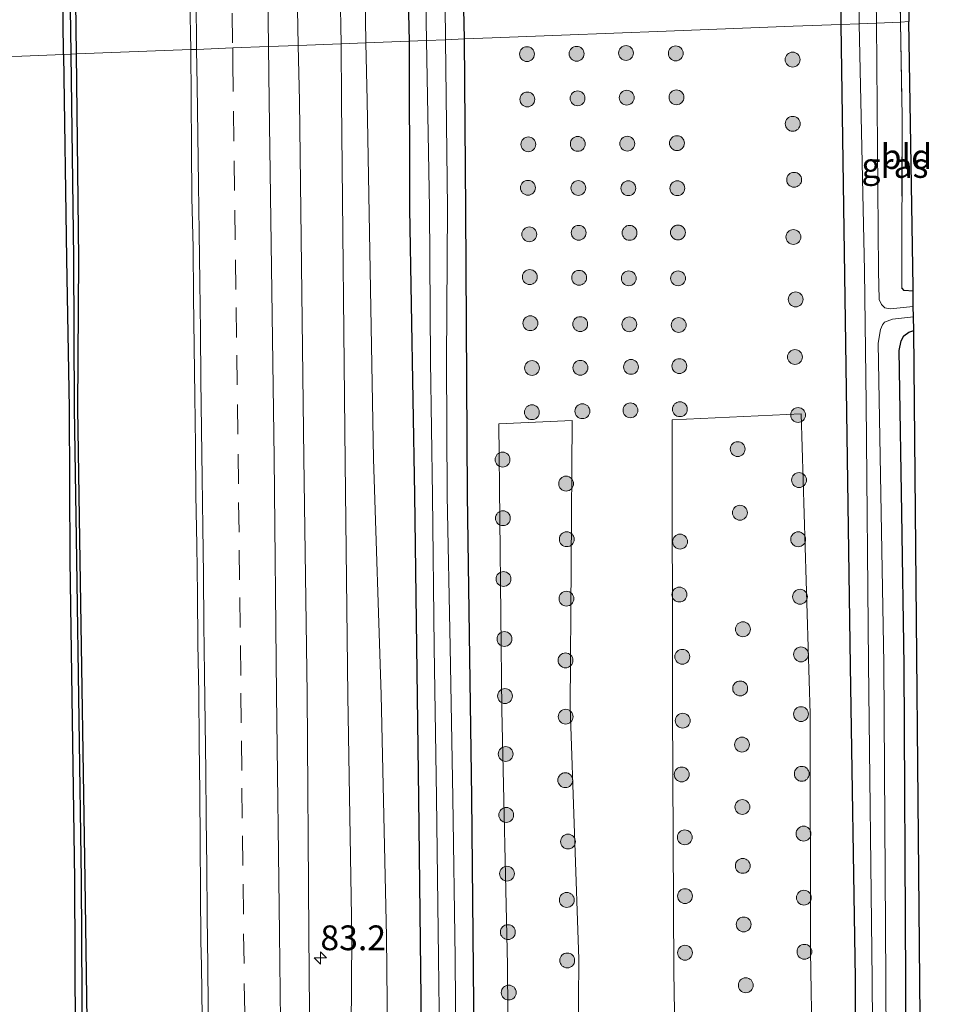
# Model space of a CAD drawing. Units: metres. Extents: x 163739 to 165021, y 499998 to 506250.
# Drawn here: x 164916 to 165008, y 503211 to 503310 of the extents above; entities that cross this region are included whole.
import ezdxf
from ezdxf.enums import TextEntityAlignment as Align

# ---------------------------------------------------------------- set-up
doc = ezdxf.new("R2010")
doc.units = ezdxf.units.M
doc.linetypes.add('IE-TERREINAFSCHEIDING', pattern=[10, 8, -2])
doc.linetypes.add('VW-3-9_STREEP', pattern=[12, 3, -9])
doc.layers.get('0').update_dxf_attribs({"lineweight": 25})
for name, color, linetype, lineweight in [('B-ME-AM-KILOMETR-S-B1', 7, 'Continuous', 18), ('B-ME-GR-BOOM-S-B1', 93, 'Continuous', 18), ('B-ME-GR-STRUIKEN-GV-B6', 93, 'Continuous', 18), ('B-ME-GW-INSTEEKWATERGANG-L-B1', 10, 'Continuous', 25), ('B-ME-GW-KRUINLIJN-L-B1', 93, 'Continuous', 18), ('B-ME-GW-TEENLIJN-L-B1', 93, 'Continuous', 18), ('B-ME-GW-WATERGANG-GREPPEL-L-B1', 10, 'Continuous', 25), ('B-ME-IE-GRASLAND-GV-B6', 93, 'Continuous', 18), ('B-ME-IE-GRONDWERKLIJN-GROND_INGERICHT-GV-B6', 253, 'Continuous', 18), ('B-ME-IE-HULPGEOMETRIE-L-B1', 53, 'Continuous', 18), ('B-ME-IE-TERREINAFSCHEIDING-RASTERHEKWERK-L-B1', 8, 'IE-TERREINAFSCHEIDING', 18), ('B-ME-KG-KADASTRAAL-OPNAMEDTMGRENS-L-B1', 10, 'Continuous', 25), ('B-ME-OG-WATER-GV-B6', 153, 'Continuous', 18), ('B-ME-VH-VERH_SOORT-BITUMEN-GV-B6', 8, 'IE-TERREINAFSCHEIDING-NATUURLIJK-HOUTWAL', 18), ('B-ME-VW-MARKERING-39STREEP-015-L-B1', 255, 'VW-3-9_STREEP', 18), ('B-ME-VW-MARKERING-STREEP-015-L-B1', 7, 'Continuous', 18)]:
    doc.layers.add(name, color=color, linetype=linetype, lineweight=lineweight)
doc.styles.add('NLCS-ISO', font='NLCS-ISO.TTF')
doc.linetypes.add('IE-TERREINAFSCHEIDING-NATUURLIJK-HOUTWAL', pattern='A,7,-1.5,[67,NLCS.SHX,S=0.75,R=45,X=0,Y=0],-1.5,7,-1.5,[70,NLCS.SHX,S=0.75,R=0,X=0,Y=0],-1.5', length=20)

# ---------------------------------------------------------------- blocks, each defined once
blk = doc.blocks.new('boom')
blk.add_hatch(color=256).paths.add_polyline_path([(-0.75, 0, 1), (0.75, 0, 1)])
blk.add_circle((0, 0), 0.75)
blk = doc.blocks.new('hecto')
for p, q in [((0, 0.625), (-0.625, 0)), ((0, -0.625), (0, 0.625)), ((-0.625, 0), (0.625, 0)), ((0.625, 0), (0, -0.625))]:
    blk.add_line(p, q)

msp = doc.modelspace()

# ---------------------------------------------------------------- linework, layer by layer
at = {"layer": 'B-ME-GR-STRUIKEN-GV-B6'}
for points in [[(164994.353, 503270.509, -4.272), (164995.255, 503240.237, -4.369), (164995.275, 503216.289, -4.405), (164995.783, 503186.227, -4.512), (164995.996, 503162.216, -4.335), (164996.272, 503126.867, -4.482), (164991.4955, 503121.0676, -4.401), (164985.764, 503122.284, -4.363), (164983.22, 503123.87, -4.32), (164982.534, 503126.128, -4.327), (164982.675, 503128.049, -4.336), (164982.525, 503156.325, -4.324), (164982.011, 503184.176, -4.279), (164981.516, 503214.201, -4.334), (164981.381, 503240.886, -4.381), (164981.327, 503269.916, -4.401), (164994.353, 503270.509, -4.272)], [(164963.845, 503269.504, -4.328), (164971.261, 503269.828, -4.34), (164971.04, 503240.923, -4.34), (164971.925, 503215.491, -4.338), (164971.7, 503185.815, -4.264), (164972.167, 503156.385, -4.226), (164971.932, 503126.71, -4.268), (164972.3707, 503114.5547, -4.285), (164966.0583, 503116.6141, -4.271), (164965.408, 503125.89, -4.294), (164964.869, 503155.728, -4.33), (164964.94, 503185.567, -4.351), (164964.743, 503214.888, -4.351), (164964.155, 503240.641, -4.351), (164963.845, 503269.504, -4.328)]]:
    msp.add_polyline3d(points, dxfattribs=at)
at = {"layer": 'B-ME-GW-INSTEEKWATERGANG-L-B1'}
for points in [[(164919.961, 503306.775, -3.193), (164919.602, 503343.569, -3.243), (164919.072, 503372.529, -3.271), (164918.782, 503394.01, -3.281), (164918.427, 503420.313, -3.221), (164917.993, 503446.984, -3.288), (164917.778, 503470.283, -3.289), (164917.323, 503494.005, -3.291), (164917.301, 503494.586, -3.293), (164917.417, 503494.94, -3.293), (164917.764, 503495.248, -3.282), (164918.206, 503495.11, -3.282), (164918.528, 503494.691, -3.282), (164918.502, 503494.036, -3.28)], [(164921.261, 503306.825, -3.238), (164920.798, 503343.555, -3.281), (164920.199, 503372.547, -3.268), (164919.904, 503394.029, -3.335), (164919.474, 503420.306, -3.23), (164919.076, 503447.001, -3.288), (164918.847, 503470.159, -3.313), (164918.502, 503494.036, -3.28)], [(164998.229, 503327.276, -4.487), (164998.355, 503309.803, -4.427)], [(164954.401, 503324.956, -4.47), (164954.813, 503308.122, -4.358)], [(164960.398, 503308.337, -4.357), (164960.037, 503324.961, -4.43)], [(164998.355, 503309.803, -4.427), (164998.827, 503277.606, -4.502), (164999.291, 503245.09, -4.535), (164999.777, 503213.545, -4.609), (164999.854, 503181.915, -4.541), (165000.194, 503150.613, -4.517), (165000.5, 503123.175, -4.581), (165000.86, 503093.878, -4.605), (165001.278, 503065.299, -4.58), (165001.33, 503037.872, -4.553), (165001.57, 503012.865, -4.557), (165001.603, 502982.972, -4.51), (165001.893, 502955.826, -4.512), (165001.95, 502931, -4.55)], [(164954.813, 503308.122, -4.358), (164954.84, 503291.215, -4.367), (164955.353, 503262.332, -4.378), (164955.775, 503231.747, -4.421), (164956.172, 503197.091, -4.496), (164956.426, 503171.124, -4.406), (164956.923, 503145.448, -4.476), (164956.798, 503115.227, -4.461), (164957.126, 503104.936, -4.479), (164957.437, 503086.344, -4.546), (164956.71, 503053.618, -4.495), (164956.903, 503028.185, -4.395), (164957.585, 503001.259, -4.282), (164958.068, 502971.063, -4.416), (164958.115, 502950.977, -4.382), (164958.263, 502931.794, -4.299)], [(164963.81, 502931.694, -4.331), (164963.801, 502951.075, -4.177), (164963.645, 502971.331, -4.25), (164963.502, 503001.321, -4.257), (164963.027, 503028.175, -4.31), (164962.835, 503053.475, -4.358), (164962.516, 503086.38, -4.437), (164962.62, 503104.656, -4.289), (164962.376, 503115.046, -4.405), (164962.051, 503145.509, -4.388), (164961.736, 503171.051, -4.433), (164961.47, 503197.055, -4.513), (164961.122, 503231.844, -4.405), (164960.699, 503262.344, -4.391), (164960.54, 503291.046, -4.355), (164960.398, 503308.337, -4.357)], [(164919.961, 503306.775, -3.193), (164920.273, 503286.106, -3.271), (164920.531, 503271.073, -3.27), (164920.61, 503255.765, -3.203), (164921.087, 503223.51, -3.252), (164921.186, 503199.911, -3.336), (164921.471, 503172.667, -3.427), (164921.747, 503149.796, -3.433), (164922.001, 503120.214, -3.337), (164922.11, 503091.876, -3.324), (164922.168, 503075.385, -3.279), (164922.488, 503061.955, -3.283), (164922.4, 503041.651, -3.177), (164922.817, 503026.017, -3.174), (164923.05, 502997.006, -3.171), (164923.25, 502966.164, -3.16), (164923.465, 502945.549, -3.099), (164923.739, 502932.422, -3.11)], [(164924.717, 502932.404, -3.122), (164924.56, 502945.478, -3.193), (164924.271, 502966.166, -3.229), (164924.205, 502996.935, -3.216), (164924.044, 503025.935, -3.202), (164923.883, 503041.618, -3.265), (164923.606, 503061.958, -3.34), (164923.457, 503075.363, -3.314), (164923.265, 503091.819, -3.369), (164923.155, 503120.168, -3.337), (164922.804, 503149.762, -3.443), (164922.629, 503172.561, -3.419), (164922.474, 503199.829, -3.377), (164922.132, 503223.513, -3.292), (164921.631, 503255.683, -3.188), (164921.406, 503271.063, -3.268), (164921.509, 503286.153, -3.294), (164921.261, 503306.825, -3.238)], [(165005.633, 503282.907, -4.603), (165004.73, 503282.972, -4.535), (165004.495, 503283.239, -4.506)], [(165008.436, 502982.404, -4.582), (165007.862, 502982.403, -4.598), (165007.133, 502982.535, -4.602), (165006.646, 502982.789, -4.622), (165006.548, 502983.226, -4.599), (165006.763, 503012.707, -4.432), (165006.446, 503037.896, -4.469), (165006.2, 503065.383, -4.457), (165005.987, 503094.157, -4.48), (165005.686, 503123.053, -4.412), (165005.347, 503150.625, -4.455), (165004.897, 503181.768, -4.533), (165004.901, 503213.229, -4.406), (165004.743, 503245.114, -4.401), (165004.494, 503260.518, -4.327), (165004.267, 503274.905, -4.453), (165004.237, 503276.897, -4.437), (165004.43, 503277.882, -4.383), (165004.708, 503278.381, -4.372), (165005.193, 503278.771, -4.49), (165005.691, 503278.906, -4.505)]]:
    msp.add_polyline3d(points, dxfattribs=at)
at = {"layer": 'B-ME-GW-KRUINLIJN-L-B1'}
for points in [[(164947.971, 503307.857, -3.306), (164947.341, 503340.183, -3.289), (164947.236, 503364.733, -3.322), (164945.43, 503397.927, -3.135), (164945.445, 503410.627, -3.084), (164945.829, 503412.415, -3.099), (164946.534, 503414.583, -3.208), (164946.887, 503416.007, -3.28), (164946.887, 503417.546, -3.272), (164946.66, 503418.827, -3.197), (164946.083, 503420.042, -3.231), (164945.279, 503421.798, -3.217), (164944.797, 503423.887, -3.154), (164944.862, 503435.801, -3.19), (164945.275, 503458.482, -3.167), (164944.78, 503477.343, -3.156), (164944.75, 503488.666, -3.194), (164944.713, 503502.359, -3.199), (164944.506, 503519.844, -3.226), (164944.391, 503538.517, -3.198), (164944.309, 503550.465, -3.121), (164944.394, 503551.193, -3.141)], [(164947.971, 503307.857, -3.306), (164948.009, 503302.051, -3.306), (164948.354, 503265.613, -3.256), (164948.636, 503242.073, -3.23), (164949.049, 503217.748, -3.232), (164948.874, 503194.441, -3.207), (164949.573, 503170.407, -3.329), (164949.803, 503146.372, -3.24), (164948.558, 503122.333, -3.005), (164948.354, 503098.211, -2.923), (164948.581, 503074.079, -3.007), (164948.831, 503050.116, -3.093), (164949.207, 503025.953, -3.006), (164949.197, 503002.07, -2.992), (164949.175, 502978.204, -2.926), (164949.693, 502954.181, -2.951), (164951.293, 502931.921, -3.084)]]:
    msp.add_polyline3d(points, dxfattribs=at)
at = {"layer": 'B-ME-GW-TEENLIJN-L-B1'}
for points in [[(164947.546, 503549.595, -3.684), (164946.754, 503548.655, -3.705), (164946.546, 503548.034, -3.717), (164946.645, 503544.933, -3.787), (164946.895, 503540.623, -3.879), (164946.869, 503534.648, -4.052), (164946.675, 503533.13, -4.105), (164946.775, 503531.386, -4.014), (164947.257, 503519.929, -4.138), (164947.014, 503507.879, -4.026), (164946.911, 503492.063, -4.001), (164947.311, 503477.353, -3.962), (164948.163, 503459.534, -3.855), (164948.526, 503442.791, -3.991), (164948.837, 503430.193, -4.076), (164949.33, 503422.057, -4.156), (164950.211, 503420.003, -4.194), (164950.472, 503417.348, -4.169), (164950.124, 503413.32, -4.158), (164948.853, 503399.589, -4.16), (164948.866, 503382.065, -4.119), (164949.403, 503360.502, -4.133), (164949.97, 503340.237, -4.14), (164950.439, 503307.952, -4.027)], [(164950.439, 503307.952, -4.027), (164950.585, 503302.129, -4.026), (164951.221, 503265.984, -4.04), (164952.001, 503242.154, -4.284), (164952.525, 503217.769, -4.274), (164952.762, 503194.572, -4.174), (164953.023, 503170.731, -4.223), (164952.78, 503146.476, -4.253), (164952.677, 503122.562, -4.101), (164952.939, 503098.526, -4.047), (164952.745, 503074.271, -4.128), (164954.566, 503050.215, -4.347), (164953.168, 503026.096, -3.997), (164953.997, 503002.069, -4.145), (164952.894, 502978.091, -3.925), (164952.885, 502954.14, -3.879), (164953.007, 502946.663, -3.892), (164955.512, 502931.844, -4.15)]]:
    msp.add_polyline3d(points, dxfattribs=at)
at = {"layer": 'B-ME-GW-WATERGANG-GREPPEL-L-B1'}
for points in [[(164920.745, 503306.805, -3.443), (164920.206, 503343.715, -3.47), (164919.806, 503372.563, -3.465), (164919.489, 503394.178, -3.439), (164919.084, 503420.336, -3.444), (164918.631, 503447.185, -3.566), (164918.358, 503470.376, -3.518), (164917.933, 503494.013, -3.488)], [(164924.33, 502932.412, -3.338), (164924.129, 502945.56, -3.397), (164923.899, 502966.217, -3.41), (164923.767, 502997.07, -3.465), (164923.445, 503026.014, -3.459), (164923.336, 503041.629, -3.465), (164923.18, 503061.958, -3.5), (164922.894, 503075.348, -3.55), (164922.903, 503091.923, -3.608), (164922.705, 503120.212, -3.571), (164922.441, 503149.874, -3.684), (164922.21, 503172.629, -3.62), (164921.916, 503199.933, -3.655), (164921.789, 503223.482, -3.469), (164921.301, 503255.781, -3.458), (164921.083, 503271.091, -3.464), (164921.012, 503286.244, -3.485), (164920.745, 503306.805, -3.443)]]:
    msp.add_polyline3d(points, dxfattribs=at)
at = {"layer": 'B-ME-IE-GRASLAND-GV-B6'}
for points in [[(164919.961, 503306.775, -3.193), (164919.602, 503343.569, -3.243), (164919.072, 503372.529, -3.271), (164918.782, 503394.01, -3.281), (164918.427, 503420.313, -3.221), (164917.993, 503446.984, -3.288), (164917.778, 503470.283, -3.289), (164917.323, 503494.005, -3.291), (164917.301, 503494.586, -3.293), (164917.417, 503494.94, -3.293), (164917.764, 503495.248, -3.282), (164917.933, 503494.013, -3.488), (164918.358, 503470.376, -3.518), (164918.631, 503447.185, -3.566), (164919.084, 503420.336, -3.444), (164919.489, 503394.178, -3.439), (164919.806, 503372.563, -3.465), (164920.206, 503343.715, -3.47), (164920.745, 503306.805, -3.443), (164919.961, 503306.775, -3.193)], [(164920.745, 503306.805, -3.443), (164920.206, 503343.715, -3.47), (164919.806, 503372.563, -3.465), (164919.489, 503394.178, -3.439), (164919.084, 503420.336, -3.444), (164918.631, 503447.185, -3.566), (164918.358, 503470.376, -3.518), (164917.933, 503494.013, -3.488), (164917.764, 503495.248, -3.282), (164918.206, 503495.11, -3.282), (164918.528, 503494.691, -3.282), (164918.502, 503494.036, -3.28), (164918.847, 503470.159, -3.313), (164919.076, 503447.001, -3.288), (164919.474, 503420.306, -3.23), (164919.904, 503394.029, -3.335), (164920.199, 503372.547, -3.268), (164920.798, 503343.555, -3.281), (164921.261, 503306.825, -3.238), (164920.745, 503306.805, -3.443)], [(164919.602, 503343.569, -3.243), (164919.961, 503306.775, -3.193), (164909.7971, 503306.358, -2.983), (164909.585, 503321.926, -2.952)], [(164932.6915, 503312.3036, -2.6862), (164932.7998, 503307.2708, -2.6713), (164921.261, 503306.825, -3.238), (164920.798, 503343.555, -3.281)], [(164947.341, 503340.183, -3.289), (164947.971, 503307.857, -3.306), (164943.621, 503307.689, -2.85), (164943.304, 503326.029, -2.902)], [(164949.97, 503340.237, -4.14), (164950.439, 503307.952, -4.027), (164947.971, 503307.857, -3.306), (164947.341, 503340.183, -3.289)], [(164954.401, 503324.956, -4.47), (164954.813, 503308.122, -4.358), (164950.439, 503307.952, -4.027), (164949.97, 503340.237, -4.14)], [(165003.911, 503333.514, -4.348), (165004.359, 503310.035, -4.313), (165001.943, 503309.942, -5.544), (165001.665, 503327.422, -5.544)], [(164998.229, 503327.276, -4.487), (164998.355, 503309.803, -4.427), (164993.524, 503309.617, -4.226), (164980.726, 503309.123, -4.294), (164970.179, 503308.715, -4.306), (164963.202, 503308.446, -4.404), (164960.398, 503308.337, -4.357), (164960.037, 503324.961, -4.43)], [(164998.355, 503309.803, -4.427), (164998.229, 503327.276, -4.487)], [(164999.944, 503327.443, -5.544), (165000.206, 503309.875, -5.544), (164998.355, 503309.803, -4.427)], [(164954.813, 503308.122, -4.358), (164954.401, 503324.956, -4.47)], [(164956.255, 503325.41, -5.542), (164956.568, 503308.189, -5.541), (164954.813, 503308.122, -4.358)], [(164960.037, 503324.961, -4.43), (164960.398, 503308.337, -4.357), (164958.465, 503308.262, -5.541), (164958.315, 503325.395, -5.542)], [(164963.645, 502971.331, -4.25), (164963.502, 503001.321, -4.257), (164963.027, 503028.175, -4.31), (164962.835, 503053.475, -4.358), (164962.516, 503086.38, -4.437), (164962.62, 503104.656, -4.289), (164962.376, 503115.046, -4.405), (164962.051, 503145.509, -4.388), (164961.736, 503171.051, -4.433), (164961.47, 503197.055, -4.513), (164961.122, 503231.844, -4.405), (164960.699, 503262.344, -4.391), (164960.54, 503291.046, -4.355), (164960.398, 503308.337, -4.357), (164963.202, 503308.446, -4.404), (164970.179, 503308.715, -4.306), (164980.726, 503309.123, -4.294), (164993.524, 503309.617, -4.226), (164998.355, 503309.803, -4.427)], [(165000.86, 503093.878, -4.605), (165000.5, 503123.175, -4.581), (165000.194, 503150.613, -4.517), (164999.854, 503181.915, -4.541), (164999.777, 503213.545, -4.609), (164999.291, 503245.09, -4.535), (164998.827, 503277.606, -4.502), (164998.355, 503309.803, -4.427), (165000.206, 503309.875, -5.544), (165000.748, 503284.927, -5.547), (165000.885, 503271.577, -5.548), (165001.139, 503245.354, -5.551), (165001.493, 503213.389, -5.555), (165001.725, 503181.831, -5.558), (165002.002, 503150.592, -5.562), (165002.334, 503123.097, -5.565), (165002.479, 503094.203, -5.568)], [(164998.355, 503309.803, -4.427), (164998.827, 503277.606, -4.502), (164999.291, 503245.09, -4.535), (164999.777, 503213.545, -4.609), (164999.854, 503181.915, -4.541), (165000.194, 503150.613, -4.517), (165000.5, 503123.175, -4.581), (165000.86, 503093.878, -4.605), (165001.278, 503065.299, -4.58), (165001.33, 503037.872, -4.553), (165001.57, 503012.865, -4.557), (165001.603, 502982.972, -4.51), (165001.893, 502955.826, -4.512)], [(165004.359, 503310.035, -4.313), (165004.528, 503300.494, -4.3), (165004.495, 503283.239, -4.506), (165004.73, 503282.972, -4.535), (165005.633, 503282.907, -4.603), (165005.656, 503281.347, -5.547), (165003.332, 503281.119, -5.547), (165002.772, 503281.215, -5.547), (165002.432, 503281.542, -5.547), (165002.211, 503282.064, -5.547), (165002.146, 503284.906, -5.547), (165001.943, 503309.942, -5.544), (165004.359, 503310.035, -4.313)], [(164945.924, 503098.145, -2.778), (164945.663, 503122.144, -2.695), (164945.534, 503146.229, -2.835), (164945.259, 503170.349, -2.798), (164944.888, 503194.457, -2.823), (164944.688, 503218.091, -2.836), (164944.534, 503242.224, -2.818), (164944.188, 503266.065, -2.824), (164943.751, 503302.093, -2.807), (164943.621, 503307.689, -2.85), (164947.971, 503307.857, -3.306), (164948.009, 503302.051, -3.306), (164948.354, 503265.613, -3.256), (164948.636, 503242.073, -3.23), (164949.049, 503217.748, -3.232), (164948.874, 503194.441, -3.207), (164949.573, 503170.407, -3.329), (164949.803, 503146.372, -3.24), (164948.558, 503122.333, -3.005), (164948.354, 503098.211, -2.923)], [(164948.354, 503098.211, -2.923), (164948.558, 503122.333, -3.005), (164949.803, 503146.372, -3.24), (164949.573, 503170.407, -3.329), (164948.874, 503194.441, -3.207), (164949.049, 503217.748, -3.232), (164948.636, 503242.073, -3.23), (164948.354, 503265.613, -3.256), (164948.009, 503302.051, -3.306), (164947.971, 503307.857, -3.306), (164950.439, 503307.952, -4.027), (164950.585, 503302.129, -4.026), (164951.221, 503265.984, -4.04), (164952.001, 503242.154, -4.284), (164952.525, 503217.769, -4.274), (164952.762, 503194.572, -4.174), (164953.023, 503170.731, -4.223), (164952.78, 503146.476, -4.253), (164952.677, 503122.562, -4.101), (164952.939, 503098.526, -4.047)], [(164952.939, 503098.526, -4.047), (164952.677, 503122.562, -4.101), (164952.78, 503146.476, -4.253), (164953.023, 503170.731, -4.223), (164952.762, 503194.572, -4.174), (164952.525, 503217.769, -4.274), (164952.001, 503242.154, -4.284), (164951.221, 503265.984, -4.04), (164950.585, 503302.129, -4.026), (164950.439, 503307.952, -4.027), (164954.813, 503308.122, -4.358), (164954.84, 503291.215, -4.367), (164955.353, 503262.332, -4.378), (164955.775, 503231.747, -4.421), (164956.172, 503197.091, -4.496), (164956.426, 503171.124, -4.406), (164956.923, 503145.448, -4.476), (164956.798, 503115.227, -4.461), (164957.126, 503104.936, -4.479)], [(164957.126, 503104.936, -4.479), (164956.798, 503115.227, -4.461), (164956.923, 503145.448, -4.476), (164956.426, 503171.124, -4.406), (164956.172, 503197.091, -4.496), (164955.775, 503231.747, -4.421), (164955.353, 503262.332, -4.378), (164954.84, 503291.215, -4.367), (164954.813, 503308.122, -4.358), (164956.568, 503308.189, -5.541), (164956.871, 503291.259, -5.538), (164956.969, 503275.841, -5.535), (164957.157, 503262.256, -5.533), (164957.327, 503246.962, -5.53), (164957.568, 503231.791, -5.527), (164957.759, 503215.616, -5.524), (164958.005, 503197.248, -5.521), (164958.188, 503182.268, -5.518), (164958.218, 503171.005, -5.516), (164958.353, 503157.975, -5.513), (164958.566, 503145.515, -5.511), (164958.622, 503129.086, -5.508), (164958.817, 503115.271, -5.505), (164958.754, 503104.751, -5.503)], [(164960.65, 503104.646, -5.503), (164960.579, 503115.214, -5.505), (164960.165, 503128.944, -5.508), (164960.133, 503145.47, -5.511), (164960.079, 503157.87, -5.513), (164959.786, 503170.997, -5.516), (164959.755, 503182.21, -5.518), (164959.597, 503197.24, -5.521), (164959.473, 503215.632, -5.524), (164959.233, 503231.782, -5.527), (164958.956, 503246.99, -5.53), (164958.651, 503262.271, -5.533), (164958.598, 503275.845, -5.535), (164958.669, 503291.263, -5.538), (164958.465, 503308.262, -5.541), (164960.398, 503308.337, -4.357), (164960.54, 503291.046, -4.355), (164960.699, 503262.344, -4.391), (164961.122, 503231.844, -4.405), (164961.47, 503197.055, -4.513), (164961.736, 503171.051, -4.433), (164962.051, 503145.509, -4.388), (164962.376, 503115.046, -4.405), (164962.62, 503104.656, -4.289)], [(164909.7971, 503306.358, -2.983), (164919.961, 503306.775, -3.193), (164920.273, 503286.106, -3.271), (164920.531, 503271.073, -3.27), (164920.61, 503255.765, -3.203), (164921.087, 503223.51, -3.252), (164921.186, 503199.911, -3.336), (164921.471, 503172.667, -3.427), (164921.747, 503149.796, -3.433), (164922.001, 503120.214, -3.337), (164922.11, 503091.876, -3.324), (164922.168, 503075.385, -3.279), (164922.488, 503061.955, -3.283), (164922.4, 503041.651, -3.177), (164922.817, 503026.017, -3.174), (164923.05, 502997.006, -3.171), (164923.25, 502966.164, -3.16)], [(164922.11, 503091.876, -3.324), (164922.001, 503120.214, -3.337), (164921.747, 503149.796, -3.433), (164921.471, 503172.667, -3.427), (164921.186, 503199.911, -3.336), (164921.087, 503223.51, -3.252), (164920.61, 503255.765, -3.203), (164920.531, 503271.073, -3.27), (164920.273, 503286.106, -3.271), (164919.961, 503306.775, -3.193), (164920.745, 503306.805, -3.443), (164921.012, 503286.244, -3.485), (164921.083, 503271.091, -3.464), (164921.301, 503255.781, -3.458), (164921.789, 503223.482, -3.469), (164921.916, 503199.933, -3.655), (164922.21, 503172.629, -3.62), (164922.441, 503149.874, -3.684), (164922.705, 503120.212, -3.571), (164922.903, 503091.923, -3.608)], [(164922.903, 503091.923, -3.608), (164922.705, 503120.212, -3.571), (164922.441, 503149.874, -3.684), (164922.21, 503172.629, -3.62), (164921.916, 503199.933, -3.655), (164921.789, 503223.482, -3.469), (164921.301, 503255.781, -3.458), (164921.083, 503271.091, -3.464), (164921.012, 503286.244, -3.485), (164920.745, 503306.805, -3.443), (164921.261, 503306.825, -3.238), (164921.509, 503286.153, -3.294), (164921.406, 503271.063, -3.268), (164921.631, 503255.683, -3.188), (164922.132, 503223.513, -3.292), (164922.474, 503199.829, -3.377), (164922.629, 503172.561, -3.419), (164922.804, 503149.762, -3.443), (164923.155, 503120.168, -3.337), (164923.265, 503091.819, -3.369)], [(164922.474, 503199.829, -3.377), (164922.132, 503223.513, -3.292), (164921.631, 503255.683, -3.188), (164921.406, 503271.063, -3.268), (164921.509, 503286.153, -3.294), (164921.261, 503306.825, -3.238), (164932.7998, 503307.2708, -2.6713), (164932.8349, 503302.3042, -2.6864), (164932.8703, 503297.3043, -2.7046), (164932.9146, 503292.304, -2.6906), (164933.0206, 503287.3057, -2.6768), (164933.0656, 503282.3055, -2.6754), (164933.1474, 503277.307, -2.6461), (164933.1969, 503272.3068, -2.6634), (164933.2665, 503267.3078, -2.6412), (164933.3209, 503262.3083, -2.6592), (164933.4162, 503257.3087, -2.6428), (164933.48, 503252.3095, -2.636), (164933.5238, 503247.3093, -2.6424), (164933.604, 503242.3095, -2.6212), (164933.6323, 503237.3105, -2.6328), (164933.6959, 503232.3106, -2.6034), (164933.7549, 503227.3106, -2.614), (164933.7849, 503222.3129, -2.6136), (164933.8082, 503217.3126, -2.629), (164933.861, 503214.8129, -2.6164), (164934.146, 503193.994, -2.51)], [(165003.037, 503181.822, -5.558), (165002.878, 503213.368, -5.555), (165002.669, 503245.309, -5.551), (165002.118, 503277.642, -5.548), (165002.354, 503279.012, -5.547), (165002.557, 503279.509, -5.547), (165002.763, 503279.752, -5.547), (165003.553, 503280.058, -5.547), (165005.67, 503280.306, -5.547), (165005.691, 503278.906, -4.505), (165005.193, 503278.771, -4.49), (165004.708, 503278.381, -4.372), (165004.43, 503277.882, -4.383), (165004.237, 503276.897, -4.437), (165004.267, 503274.905, -4.453), (165004.494, 503260.518, -4.327), (165004.743, 503245.114, -4.401), (165004.901, 503213.229, -4.406), (165004.897, 503181.768, -4.533)], [(164994.353, 503270.509, -4.272), (164981.327, 503269.916, -4.401), (164981.381, 503240.886, -4.381), (164981.516, 503214.201, -4.334), (164982.011, 503184.176, -4.279), (164982.525, 503156.325, -4.324), (164982.675, 503128.049, -4.336), (164982.534, 503126.128, -4.327), (164983.22, 503123.87, -4.32), (164985.764, 503122.284, -4.363), (164991.4955, 503121.0676, -4.401), (164996.272, 503126.867, -4.482), (164995.996, 503162.216, -4.335), (164995.783, 503186.227, -4.512), (164995.275, 503216.289, -4.405), (164995.255, 503240.237, -4.369), (164994.353, 503270.509, -4.272)], [(164964.743, 503214.888, -4.351), (164964.94, 503185.567, -4.351), (164964.869, 503155.728, -4.33), (164965.408, 503125.89, -4.294), (164966.0583, 503116.6141, -4.271), (164972.3707, 503114.5547, -4.285), (164971.932, 503126.71, -4.268), (164972.167, 503156.385, -4.226), (164971.7, 503185.815, -4.264), (164971.925, 503215.491, -4.338), (164971.04, 503240.923, -4.34), (164971.261, 503269.828, -4.34), (164963.845, 503269.504, -4.328), (164964.155, 503240.641, -4.351), (164964.743, 503214.888, -4.351)]]:
    msp.add_polyline3d(points, dxfattribs=at)
at = {"layer": 'B-ME-IE-GRONDWERKLIJN-GROND_INGERICHT-GV-B6'}
for points in [[(165001.78, 503534.382, -4.436), (165001.824, 503518.991, -4.473), (165002.653, 503475.393, -4.513), (165003.396, 503434.873, -4.461), (165004.137, 503386.064, -4.496), (165004.74, 503340.629, -4.494), (165005.213, 503310.086, -4.41), (165004.359, 503310.035, -4.313), (165003.911, 503333.514, -4.348), (165003.678, 503351.819, -4.349), (165003.266, 503375.815, -4.399), (165002.986, 503401.441, -4.447), (165002.672, 503424.483, -4.482), (165002.178, 503448.771, -4.37), (165001.967, 503467.186, -4.334), (165001.734, 503485.591, -4.329), (165001.176, 503506.124, -4.293), (165000.912, 503520.419, -4.333), (165000.558, 503532.012, -4.324), (165000.741, 503534.196, -4.418), (165001.78, 503534.382, -4.436)], [(165004.359, 503310.035, -4.313), (165005.213, 503310.086, -4.41), (165005.627, 503283.309, -4.381), (165005.633, 503282.907, -4.603), (165004.73, 503282.972, -4.535), (165004.495, 503283.239, -4.506), (165004.528, 503300.494, -4.3), (165004.359, 503310.035, -4.313)], [(165008.436, 502982.404, -4.582), (165007.862, 502982.403, -4.598), (165007.133, 502982.535, -4.602), (165006.646, 502982.789, -4.622), (165006.548, 502983.226, -4.599), (165006.763, 503012.707, -4.432), (165006.446, 503037.896, -4.469), (165006.2, 503065.383, -4.457), (165005.987, 503094.157, -4.48), (165005.686, 503123.053, -4.412), (165005.347, 503150.625, -4.455), (165004.897, 503181.768, -4.533), (165004.901, 503213.229, -4.406), (165004.743, 503245.114, -4.401), (165004.494, 503260.518, -4.327), (165004.267, 503274.905, -4.453), (165004.237, 503276.897, -4.437), (165004.43, 503277.882, -4.383), (165004.708, 503278.381, -4.372), (165005.193, 503278.771, -4.49), (165005.691, 503278.906, -4.505), (165008.389, 502987.06, -4.34), (165008.436, 502982.404, -4.582)]]:
    msp.add_polyline3d(points, dxfattribs=at)
at = {"layer": 'B-ME-IE-HULPGEOMETRIE-L-B1'}
for points in [[(164921.261, 503306.825, -3.238), (164932.7998, 503307.2708, -2.6713), (164933.381, 503307.2931, -2.6609), (164937.0212, 503307.434, -2.7651), (164940.629, 503307.573, -2.698), (164943.621, 503307.689, -2.85), (164947.971, 503307.857, -3.306), (164950.439, 503307.952, -4.027), (164954.813, 503308.122, -4.358), (164956.568, 503308.189, -5.541), (164958.465, 503308.262, -5.541), (164960.398, 503308.337, -4.357), (164963.202, 503308.446, -4.404), (164970.179, 503308.715, -4.306), (164980.726, 503309.123, -4.294), (164993.524, 503309.617, -4.226), (164998.355, 503309.803, -4.427), (165000.206, 503309.875, -5.544), (165001.943, 503309.942, -5.544), (165004.359, 503310.035, -4.313), (165005.213, 503310.086, -4.41)], [(164836.688, 503303.556, -4.456), (164838.013, 503303.61, -4.508), (164839.57, 503303.67, -5.662), (164840.676, 503303.712, -5.662), (164842.612, 503303.787, -4.306), (164850.538, 503304.093, -4.376), (164876.252, 503305.087, -4.402), (164881.393, 503305.285, -4.369), (164883.253, 503305.357, -5.616), (164884.921, 503305.421, -5.616), (164887.081, 503305.505, -4.229), (164888.002, 503305.541, -4.047), (164894.563, 503305.794, -3.404), (164897.029, 503305.889, -3.323), (164901.2402, 503306.0513, -3.1944), (164904.945, 503306.197, -3.0942), (164908.6214, 503306.3261, -3.0071), (164909.7971, 503306.358, -2.983), (164919.961, 503306.775, -3.193), (164920.745, 503306.805, -3.443), (164921.261, 503306.825, -3.238)]]:
    msp.add_polyline3d(points, dxfattribs=at)
at = {"layer": 'B-ME-IE-TERREINAFSCHEIDING-RASTERHEKWERK-L-B1'}
for points in [[(165004.359, 503310.035, -4.313), (165003.911, 503333.514, -4.348), (165003.678, 503351.819, -4.349), (165003.266, 503375.815, -4.399), (165002.986, 503401.441, -4.447), (165002.672, 503424.483, -4.482), (165002.178, 503448.771, -4.37), (165001.967, 503467.186, -4.334), (165001.734, 503485.591, -4.329), (165001.176, 503506.124, -4.293), (165000.912, 503520.419, -4.333), (165000.558, 503532.012, -4.324), (165000.741, 503534.196, -4.418), (165001.78, 503534.382, -4.436)], [(165004.359, 503310.035, -4.313), (165004.528, 503300.494, -4.3), (165004.495, 503283.239, -4.506)]]:
    msp.add_polyline3d(points, dxfattribs=at)
at = {"layer": 'B-ME-KG-KADASTRAAL-OPNAMEDTMGRENS-L-B1'}
for points in [[(165001.225, 503568.26, 1.194), (165001.681, 503556.377, -3.952), (165001.719, 503555.365, -3.818), (165001.767, 503538.733, -4.769), (165001.771, 503537.555, -5.545), (165001.774, 503536.477, -5.545), (165001.78, 503534.382, -4.436), (165001.824, 503518.991, -4.473), (165002.653, 503475.393, -4.513), (165003.396, 503434.873, -4.461), (165004.137, 503386.064, -4.496), (165004.74, 503340.629, -4.494), (165005.213, 503310.086, -4.41)], [(165008.353, 502930.884, -4.406), (165008.476, 502976.633, -4.466), (165008.476, 502978.491, -4.628), (165008.463, 502979.731, -5.581), (165008.457, 502980.328, -5.58), (165008.436, 502982.404, -4.582), (165008.389, 502987.06, -4.34), (165005.691, 503278.906, -4.505), (165005.67, 503280.306, -5.547), (165005.656, 503281.347, -5.547), (165005.633, 503282.907, -4.603), (165005.627, 503283.309, -4.381), (165005.213, 503310.086, -4.41)]]:
    msp.add_polyline3d(points, dxfattribs=at)
at = {"layer": 'B-ME-OG-WATER-GV-B6'}
for points in [[(165001.665, 503327.422, -5.544), (165001.943, 503309.942, -5.544), (165000.206, 503309.875, -5.544), (164999.944, 503327.443, -5.544)], [(164956.568, 503308.189, -5.541), (164956.255, 503325.41, -5.542)], [(164958.315, 503325.395, -5.542), (164958.465, 503308.262, -5.541), (164956.568, 503308.189, -5.541)], [(165001.725, 503181.831, -5.558), (165001.493, 503213.389, -5.555), (165001.139, 503245.354, -5.551), (165000.885, 503271.577, -5.548), (165000.748, 503284.927, -5.547), (165000.206, 503309.875, -5.544), (165001.943, 503309.942, -5.544), (165002.146, 503284.906, -5.547), (165002.211, 503282.064, -5.547), (165002.432, 503281.542, -5.547), (165002.772, 503281.215, -5.547), (165003.332, 503281.119, -5.547), (165005.656, 503281.347, -5.547), (165005.67, 503280.306, -5.547), (165003.553, 503280.058, -5.547), (165002.763, 503279.752, -5.547), (165002.557, 503279.509, -5.547), (165002.354, 503279.012, -5.547), (165002.118, 503277.642, -5.548), (165002.669, 503245.309, -5.551), (165002.878, 503213.368, -5.555), (165003.037, 503181.822, -5.558)], [(164958.005, 503197.248, -5.521), (164957.759, 503215.616, -5.524), (164957.568, 503231.791, -5.527), (164957.327, 503246.962, -5.53), (164957.157, 503262.256, -5.533), (164956.969, 503275.841, -5.535), (164956.871, 503291.259, -5.538), (164956.568, 503308.189, -5.541), (164958.465, 503308.262, -5.541), (164958.669, 503291.263, -5.538), (164958.598, 503275.845, -5.535), (164958.651, 503262.271, -5.533), (164958.956, 503246.99, -5.53), (164959.233, 503231.782, -5.527), (164959.473, 503215.632, -5.524), (164959.597, 503197.24, -5.521)]]:
    msp.add_polyline3d(points, dxfattribs=at)
at = {"layer": 'B-ME-VH-VERH_SOORT-BITUMEN-GV-B6'}
for points in [[(164943.304, 503326.029, -2.902), (164943.621, 503307.689, -2.85), (164940.629, 503307.573, -2.698), (164937.0212, 503307.434, -2.7651), (164933.381, 503307.2931, -2.6609), (164932.7998, 503307.2708, -2.6713), (164932.6915, 503312.3036, -2.6862)], [(164934.146, 503193.994, -2.51), (164933.861, 503214.8129, -2.6164), (164933.8082, 503217.3126, -2.629), (164933.7849, 503222.3129, -2.6136), (164933.7549, 503227.3106, -2.614), (164933.6959, 503232.3106, -2.6034), (164933.6323, 503237.3105, -2.6328), (164933.604, 503242.3095, -2.6212), (164933.5238, 503247.3093, -2.6424), (164933.48, 503252.3095, -2.636), (164933.4162, 503257.3087, -2.6428), (164933.3209, 503262.3083, -2.6592), (164933.2665, 503267.3078, -2.6412), (164933.1969, 503272.3068, -2.6634), (164933.1474, 503277.307, -2.6461), (164933.0656, 503282.3055, -2.6754), (164933.0206, 503287.3057, -2.6768), (164932.9146, 503292.304, -2.6906), (164932.8703, 503297.3043, -2.7046), (164932.8349, 503302.3042, -2.6864), (164932.7998, 503307.2708, -2.6713), (164933.381, 503307.2931, -2.6609), (164937.0212, 503307.434, -2.7651), (164940.629, 503307.573, -2.698), (164943.621, 503307.689, -2.85), (164943.751, 503302.093, -2.807), (164944.188, 503266.065, -2.824), (164944.534, 503242.224, -2.818), (164944.688, 503218.091, -2.836), (164944.888, 503194.457, -2.823)]]:
    msp.add_polyline3d(points, dxfattribs=at)
at = {"layer": 'B-ME-VW-MARKERING-39STREEP-015-L-B1'}
for points in [[(164936.9723, 503310.9438, -2.768), (164937.0212, 503307.434, -2.7651)], [(164937.0212, 503307.434, -2.7651), (164937.0406, 503306.0409, -2.764), (164937.1124, 503301.0414, -2.7603), (164937.1818, 503296.0567, -2.7623), (164937.2481, 503291.0571, -2.7605), (164937.3143, 503286.0575, -2.7588), (164937.3781, 503281.2272, -2.7535), (164937.4414, 503276.4277, -2.7437), (164937.5041, 503271.4583, -2.74), (164937.5631, 503266.4587, -2.7339), (164937.6218, 503261.5642, -2.7299), (164937.6843, 503256.7646, -2.7299), (164937.7468, 503251.965, -2.7271), (164937.8021, 503247.1261, -2.7285), (164937.8529, 503242.3263, -2.7245), (164937.9038, 503237.5266, -2.7138), (164937.9546, 503232.7269, -2.7066), (164938.0054, 503227.9271, -2.702), (164938.0638, 503223.041, -2.7029), (164938.1259, 503218.0413, -2.7013), (164938.1657, 503214.8465, -2.7013)], [(164939.205, 503112.011, -2.667), (164939.122, 503121.993, -2.663), (164939.01, 503131.993, -2.666), (164938.927, 503139.996, -2.667), (164938.847, 503148.014, -2.674), (164938.767, 503156.014, -2.673), (164938.689, 503164.032, -2.68), (164938.593, 503173.978, -2.676), (164938.512, 503182.01, -2.687), (164938.402, 503192.01, -2.701), (164938.306, 503201.907, -2.707), (164938.23, 503210.024, -2.715), (164938.1657, 503214.8465, -2.7013)]]:
    msp.add_polyline3d(points, dxfattribs=at)
at = {"layer": 'B-ME-VW-MARKERING-STREEP-015-L-B1'}
for points in [[(164934.576, 503675.209, -2.849), (164934.812, 503662.514, -2.904), (164935.249, 503640.441, -2.943), (164935.744, 503614.697, -2.926), (164936.197, 503590.854, -2.895), (164936.696, 503563.4, -2.893), (164937.055, 503542.453, -2.877), (164937.498, 503518.452, -2.868), (164937.886, 503494.16, -2.848), (164938.303, 503470.329, -2.878), (164938.709, 503446.353, -2.842), (164939.043, 503422.375, -2.812), (164939.403, 503398.563, -2.788), (164939.777, 503374.392, -2.794), (164940.09, 503350.208, -2.785), (164940.41, 503326.009, -2.747), (164940.629, 503307.573, -2.698)], [(164933.381, 503307.2931, -2.6609), (164933.3625, 503308.665, -2.6615), (164933.2949, 503313.6645, -2.6607)], [(164934.5085, 503214.8191, -2.5974), (164934.4617, 503219.8189, -2.6021), (164934.4149, 503224.8186, -2.5957), (164934.3596, 503229.6735, -2.5958), (164934.3034, 503234.4731, -2.5975), (164934.2472, 503239.2728, -2.6076), (164934.1871, 503244.2636, -2.613), (164934.1255, 503249.2632, -2.6155), (164934.0639, 503254.2628, -2.6173), (164934.0063, 503259.0655, -2.6204), (164933.9468, 503264.0651, -2.6265), (164933.8867, 503268.9415, -2.6302), (164933.8229, 503273.9411, -2.6352), (164933.7607, 503278.8085, -2.6378), (164933.6951, 503283.808, -2.6469), (164933.6295, 503288.8076, -2.654), (164933.5652, 503293.6663, -2.6554), (164933.4976, 503298.6659, -2.6577), (164933.4301, 503303.6654, -2.6596), (164933.381, 503307.2931, -2.6609)], [(164940.629, 503307.573, -2.698), (164940.713, 503302.111, -2.755), (164941.198, 503266.07, -2.715), (164941.447, 503242.205, -2.689), (164941.734, 503218.096, -2.654), (164941.996, 503194.438, -2.723), (164942.246, 503170.281, -2.669), (164942.484, 503146.173, -2.653), (164942.697, 503122.332, -2.625), (164942.911, 503098.175, -2.607), (164943.149, 503074.127, -2.665), (164943.326, 503050.14, -2.649), (164943.523, 503026.129, -2.644), (164943.729, 503002.276, -2.662), (164943.881, 502978.216, -2.616), (164944.022, 502954.119, -2.628), (164944.128, 502932.052, -2.68)], [(164936.826, 502932.184, -2.509), (164936.744, 502954.139, -2.522), (164936.603, 502978.223, -2.469), (164936.425, 503002.089, -2.488), (164936.249, 503026.148, -2.471), (164936.06, 503050.111, -2.513), (164935.858, 503074.244, -2.505), (164935.632, 503098.267, -2.509), (164935.431, 503122.193, -2.487), (164935.181, 503146.168, -2.537), (164934.943, 503170.179, -2.563), (164934.669, 503194.02, -2.524), (164934.5085, 503214.8191, -2.5974)]]:
    msp.add_polyline3d(points, dxfattribs=at)

# ---------------------------------------------------------------- block references
at = {"layer": 'B-ME-AM-KILOMETR-S-B1', "rotation": 90}
msp.add_blockref('hecto', (164945.8649, 503215.6121, -2.9559), dxfattribs=at)
at = {"layer": 'B-ME-GR-BOOM-S-B1', "rotation": 90}
for p in [(164976.685, 503306.919, -4.521), (164966.701, 503306.808, -4.423), (164971.701, 503306.844, -4.422), (164981.703, 503306.882, -4.487), (164993.483, 503306.26, -4.297), (164966.73, 503302.237, -4.413), (164971.797, 503302.352, -4.441), (164976.76, 503302.411, -4.507), (164981.773, 503302.447, -4.485), (164993.497, 503299.777, -4.311), (164966.832, 503297.703, -4.411), (164971.821, 503297.754, -4.432), (164976.807, 503297.77, -4.507), (164981.82, 503297.826, -4.52), (164993.638, 503294.13, -4.35), (164966.79, 503293.32, -4.412), (164971.879, 503293.299, -4.373), (164976.919, 503293.281, -4.451), (164981.855, 503293.282, -4.525), (164966.928, 503288.622, -4.384), (164971.911, 503288.783, -4.327), (164977.04, 503288.777, -4.417), (164981.921, 503288.811, -4.479), (164993.565, 503288.361, -4.269), (164966.984, 503284.312, -4.368), (164971.959, 503284.243, -4.313), (164976.963, 503284.183, -4.461), (164981.934, 503284.184, -4.527), (164993.789, 503282.059, -4.445), (164967.041, 503279.657, -4.345), (164972.067, 503279.567, -4.371), (164977.022, 503279.545, -4.469), (164981.999, 503279.479, -4.558), (164993.718, 503276.244, -4.359), (164967.206, 503275.135, -4.395), (164972.083, 503275.161, -4.476), (164977.188, 503275.25, -4.473), (164982.065, 503275.328, -4.552), (164967.193, 503270.676, -4.424), (164972.287, 503270.781, -4.445), (164977.132, 503270.87, -4.526), (164982.113, 503270.979, -4.561), (164994.038, 503270.392, -4.337), (164987.946, 503266.955, -4.503), (164964.233, 503265.898, -4.469), (164970.647, 503263.474, -4.589), (164994.134, 503263.829, -4.371), (164988.168, 503260.534, -4.543), (164964.266, 503259.981, -4.503), (164970.711, 503257.865, -4.531), (164982.137, 503257.621, -4.504), (164994.044, 503257.857, -4.352), (164964.33, 503253.844, -4.523), (164982.071, 503252.282, -4.418), (164970.677, 503251.864, -4.529), (164994.23, 503252.056, -4.352), (164988.47, 503248.779, -4.533), (164964.43, 503247.798, -4.492), (164970.582, 503245.635, -4.53), (164982.356, 503246.001, -4.422), (164994.326, 503246.241, -4.354), (164988.195, 503242.801, -4.517), (164964.478, 503242.034, -4.482), (164970.597, 503239.957, -4.497), (164982.407, 503239.554, -4.489), (164994.325, 503240.214, -4.406), (164988.379, 503237.141, -4.496), (164964.546, 503236.189, -4.471), (164970.558, 503233.549, -4.504), (164982.303, 503234.125, -4.422), (164994.409, 503234.19, -4.465), (164988.418, 503230.843, -4.51), (164964.604, 503230.043, -4.445), (164982.613, 503227.78, -4.533), (164994.582, 503228.157, -4.394), (164970.836, 503227.355, -4.521), (164988.461, 503224.902, -4.514), (164964.679, 503224.118, -4.477), (164970.715, 503221.468, -4.502), (164982.628, 503221.851, -4.464), (164994.617, 503221.69, -4.491), (164988.551, 503218.989, -4.557), (164964.768, 503218.218, -4.461), (164982.628, 503216.138, -4.458), (164994.679, 503216.235, -4.428), (164970.753, 503215.358, -4.52), (164988.762, 503212.858, -4.522), (164964.861, 503212.12, -4.475)]:
    msp.add_blockref('boom', p, dxfattribs=at)

# ---------------------------------------------------------------- texts
at = {"layer": 'B-ME-AM-KILOMETR-S-B1', "ltscale": 0.2, "style": 'NLCS-ISO'}
msp.add_text('83.2', height=2.5, dxfattribs=at).set_placement((164945.8649, 503215.6121, -2.9559), align=Align.BOTTOM_LEFT)
at = {"layer": 'B-ME-IE-GRASLAND-GV-B6', "ltscale": 0.2, "style": 'NLCS-ISO'}
msp.add_text('gras', height=2.5, dxfattribs=at).set_placement((165003.7995, 503295.577), align=Align.MIDDLE_CENTER)
at = {"layer": 'B-ME-IE-GRONDWERKLIJN-GROND_INGERICHT-GV-B6', "ltscale": 0.2, "style": 'NLCS-ISO'}
msp.add_text('bld', height=2.5, dxfattribs=at).set_placement((165004.9573, 503296.467), align=Align.MIDDLE_CENTER)

doc.saveas('drawing.dxf')
